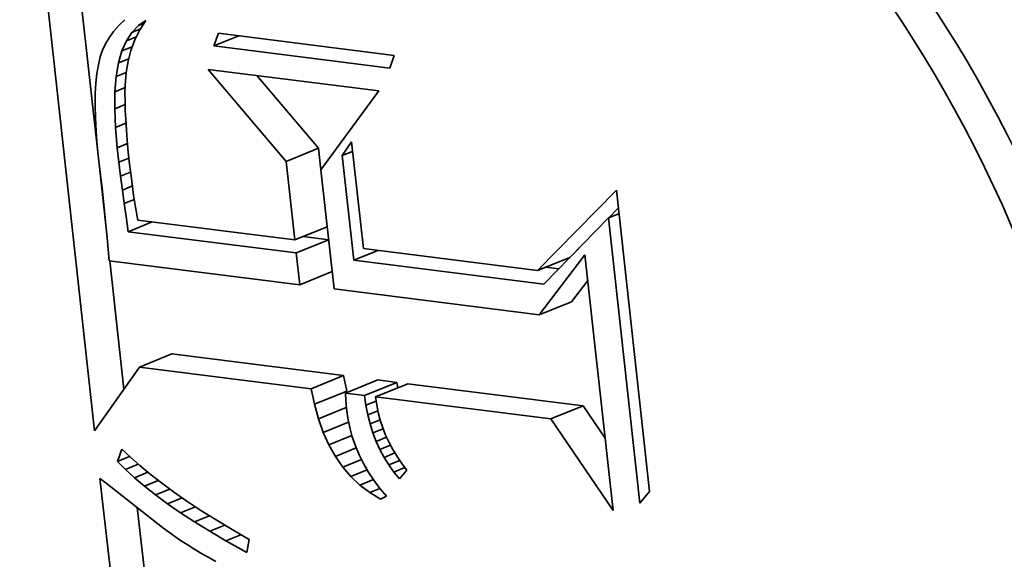
# Model space of a CAD drawing. Extents: x 0 to 10.8, y 0 to 8.3.
# Drawn here: x 10.1 to 10.2, y 5 to 5 of the extents above; entities that cross this region are included whole.
import ezdxf

# ---------------------------------------------------------------- set-up
doc = ezdxf.new("R2010")
doc.units = 0
doc.header["$MEASUREMENT"] = 0
doc.layers.get('0').update_dxf_attribs({"lineweight": 13})

msp = doc.modelspace()

# ---------------------------------------------------------------- linework, layer by layer
at = {"color": 7, "lineweight": 35, "ltscale": 0.00067154}
msp.add_line((10.129817, 4.956397), (10.126881, 4.983098), dxfattribs=at)
at = {"color": 7, "lineweight": 35, "ltscale": 0.00028824}
msp.add_line((10.130006, 4.969869), (10.128746, 4.98133), dxfattribs=at)
at = {"color": 7, "lineweight": 35, "ltscale": 1.04598e-05}
msp.add_line((10.131317, 4.976715), (10.131018, 4.976421), dxfattribs=at)
at = {"color": 7, "lineweight": 35, "ltscale": 1.12213e-05}
msp.add_line((10.131981, 4.976425), (10.132354, 4.976676), dxfattribs=at)
at = {"color": 7, "lineweight": 35, "ltscale": 7.74571e-06}
msp.add_line((10.131981, 4.976425), (10.132268, 4.976542), dxfattribs=at)
at = {"color": 7, "lineweight": 35, "ltscale": 1.38745e-05}
msp.add_line((10.132354, 4.976676), (10.132056, 4.976207), dxfattribs=at)
at = {"color": 7, "lineweight": 35, "ltscale": 9.34485e-06}
msp.add_line((10.130759, 4.976124), (10.130538, 4.975823), dxfattribs=at)
at = {"color": 7, "lineweight": 35, "ltscale": 9.85941e-06}
msp.add_line((10.131018, 4.976421), (10.130759, 4.976124), dxfattribs=at)
at = {"color": 7, "lineweight": 35, "ltscale": 1.24512e-05}
msp.add_line((10.13139, 4.975671), (10.13166, 4.97609), dxfattribs=at)
at = {"color": 7, "lineweight": 35, "ltscale": 1.16007e-05}
msp.add_line((10.13166, 4.97609), (10.131981, 4.976425), dxfattribs=at)
at = {"color": 7, "lineweight": 35, "ltscale": 1.16859e-05}
msp.add_line((10.13166, 4.97609), (10.132093, 4.976266), dxfattribs=at)
at = {"color": 7, "lineweight": 35, "ltscale": 1.37599e-05}
msp.add_line((10.132056, 4.976207), (10.131809, 4.975715), dxfattribs=at)
at = {"color": 7, "lineweight": 35, "ltscale": 1.67741e-05}
for p, q in [((10.135709, 4.975416), (10.135938, 4.976047)), ((10.144637, 4.97495), (10.144408, 4.97432))]:
    msp.add_line(p, q, dxfattribs=at)
at = {"color": 7, "lineweight": 35, "ltscale": 0.000219196}
for p, q in [((10.135938, 4.976047), (10.144637, 4.97495)), ((10.144408, 4.97432), (10.135709, 4.975416))]:
    msp.add_line(p, q, dxfattribs=at)
at = {"color": 7, "lineweight": 35, "ltscale": 8.53251e-06}
msp.add_line((10.130355, 4.975518), (10.130211, 4.975208), dxfattribs=at)
at = {"color": 7, "lineweight": 35, "ltscale": 8.8892e-06}
msp.add_line((10.130538, 4.975823), (10.130355, 4.975518), dxfattribs=at)
at = {"color": 7, "lineweight": 35, "ltscale": 1.37015e-05}
msp.add_line((10.131172, 4.975169), (10.13139, 4.975671), dxfattribs=at)
at = {"color": 7, "lineweight": 35, "ltscale": 1.34394e-05}
msp.add_line((10.13139, 4.975671), (10.131889, 4.975874), dxfattribs=at)
at = {"color": 7, "lineweight": 35, "ltscale": 1.37871e-05}
msp.add_line((10.131809, 4.975715), (10.131614, 4.9752), dxfattribs=at)
at = {"color": 7, "lineweight": 35, "ltscale": 3.34477e-05}
msp.add_line((10.135709, 4.975416), (10.136949, 4.975919), dxfattribs=at)
at = {"color": 7, "lineweight": 35, "ltscale": 8.85308e-06}
msp.add_line((10.130211, 4.975208), (10.130097, 4.974873), dxfattribs=at)
at = {"color": 7, "lineweight": 35, "ltscale": 1.52543e-05}
msp.add_line((10.131005, 4.974582), (10.131172, 4.975169), dxfattribs=at)
at = {"color": 7, "lineweight": 35, "ltscale": 1.37188e-05}
msp.add_line((10.131172, 4.975169), (10.13168, 4.975375), dxfattribs=at)
at = {"color": 7, "lineweight": 35, "ltscale": 1.39602e-05}
msp.add_line((10.131614, 4.9752), (10.131469, 4.97466), dxfattribs=at)
at = {"color": 7, "lineweight": 35, "ltscale": 9.85347e-06}
msp.add_line((10.130097, 4.974873), (10.130004, 4.97449), dxfattribs=at)
at = {"color": 7, "lineweight": 35, "ltscale": 1.70329e-05}
msp.add_line((10.130889, 4.973911), (10.131005, 4.974582), dxfattribs=at)
at = {"color": 7, "lineweight": 35, "ltscale": 1.34291e-05}
msp.add_line((10.131005, 4.974582), (10.131503, 4.974784), dxfattribs=at)
at = {"color": 7, "lineweight": 35, "ltscale": 1.4269e-05}
msp.add_line((10.131469, 4.97466), (10.131376, 4.974097), dxfattribs=at)
at = {"color": 7, "lineweight": 35, "ltscale": 1.20179e-05}
msp.add_line((10.129933, 4.97406), (10.129882, 4.973582), dxfattribs=at)
at = {"color": 7, "lineweight": 35, "ltscale": 1.09072e-05}
msp.add_line((10.130004, 4.97449), (10.129933, 4.97406), dxfattribs=at)
at = {"color": 7, "lineweight": 35, "ltscale": 1.31869e-05}
msp.add_line((10.130889, 4.973911), (10.131378, 4.974109), dxfattribs=at)
at = {"color": 7, "lineweight": 35, "ltscale": 1.60594e-05}
msp.add_line((10.131376, 4.974097), (10.131329, 4.973457), dxfattribs=at)
at = {"color": 7, "lineweight": 35, "ltscale": 0.000212603}
msp.add_line((10.135439, 4.974258), (10.143877, 4.973194), dxfattribs=at)
at = {"color": 7, "lineweight": 35, "ltscale": 0.000148992}
msp.add_line((10.139295, 4.969713), (10.135439, 4.974258), dxfattribs=at)
at = {"color": 7, "lineweight": 35, "ltscale": 1.31636e-05}
msp.add_line((10.129882, 4.973582), (10.129852, 4.973056), dxfattribs=at)
at = {"color": 7, "lineweight": 35, "ltscale": 1.89419e-05}
msp.add_line((10.130825, 4.973156), (10.130889, 4.973911), dxfattribs=at)
at = {"color": 7, "lineweight": 35, "ltscale": 0.00011777}
msp.add_line((10.140893, 4.970362), (10.137845, 4.973954), dxfattribs=at)
at = {"color": 7, "lineweight": 35, "ltscale": 1.43286e-05}
msp.add_line((10.129852, 4.973056), (10.129844, 4.972483), dxfattribs=at)
at = {"color": 7, "lineweight": 35, "ltscale": 2.09904e-05}
msp.add_line((10.130812, 4.972316), (10.130825, 4.973156), dxfattribs=at)
at = {"color": 7, "lineweight": 35, "ltscale": 1.3529e-05}
msp.add_line((10.130825, 4.973156), (10.131326, 4.973359), dxfattribs=at)
at = {"color": 7, "lineweight": 35, "ltscale": 9.25399e-06}
msp.add_line((10.131329, 4.973457), (10.13132, 4.973087), dxfattribs=at)
at = {"color": 7, "lineweight": 35, "ltscale": 1.00673e-05}
msp.add_line((10.13132, 4.973087), (10.131322, 4.972684), dxfattribs=at)
at = {"color": 7, "lineweight": 35, "ltscale": 0.000121027}
msp.add_line((10.143877, 4.973194), (10.141009, 4.969294), dxfattribs=at)
at = {"color": 7, "lineweight": 35, "ltscale": 1.09031e-05}
msp.add_line((10.131322, 4.972684), (10.131334, 4.972248), dxfattribs=at)
at = {"color": 7, "lineweight": 35, "ltscale": 1.5522e-05}
msp.add_line((10.129844, 4.972483), (10.129856, 4.971862), dxfattribs=at)
at = {"color": 7, "lineweight": 35, "ltscale": 1.38728e-05}
msp.add_line((10.130812, 4.972316), (10.131326, 4.972525), dxfattribs=at)
at = {"color": 7, "lineweight": 35, "ltscale": 2.31046e-05}
msp.add_line((10.13085, 4.971393), (10.130812, 4.972316), dxfattribs=at)
at = {"color": 7, "lineweight": 35, "ltscale": 1.17358e-05}
msp.add_line((10.131334, 4.972248), (10.131356, 4.971779), dxfattribs=at)
at = {"color": 7, "lineweight": 35, "ltscale": 1.67238e-05}
msp.add_line((10.129856, 4.971862), (10.12989, 4.971194), dxfattribs=at)
at = {"color": 7, "lineweight": 35, "ltscale": 1.39384e-05}
msp.add_line((10.13085, 4.971393), (10.131367, 4.971602), dxfattribs=at)
at = {"color": 7, "lineweight": 35, "ltscale": 1.25712e-05}
msp.add_line((10.131356, 4.971779), (10.131388, 4.971277), dxfattribs=at)
at = {"color": 7, "lineweight": 35, "ltscale": 1.79464e-05}
msp.add_line((10.12989, 4.971194), (10.129945, 4.970478), dxfattribs=at)
at = {"color": 7, "lineweight": 35, "ltscale": 2.52811e-05}
msp.add_line((10.13094, 4.970385), (10.13085, 4.971393), dxfattribs=at)
at = {"color": 7, "lineweight": 35, "ltscale": 1.34126e-05}
msp.add_line((10.131388, 4.971277), (10.13143, 4.970742), dxfattribs=at)
at = {"color": 7, "lineweight": 35, "ltscale": 1.42628e-05}
msp.add_line((10.13143, 4.970742), (10.131483, 4.970174), dxfattribs=at)
at = {"color": 7, "lineweight": 35, "ltscale": 2.04953e-05}
msp.add_line((10.142063, 4.969998), (10.142525, 4.970676), dxfattribs=at)
at = {"color": 7, "lineweight": 35, "ltscale": 0.000132627}
msp.add_line((10.142525, 4.970676), (10.143105, 4.965403), dxfattribs=at)
at = {"color": 7, "lineweight": 35, "ltscale": 1.91809e-05}
msp.add_line((10.129945, 4.970478), (10.130021, 4.969715), dxfattribs=at)
at = {"color": 7, "lineweight": 35, "ltscale": 1.36034e-05}
msp.add_line((10.13094, 4.970385), (10.131444, 4.97059), dxfattribs=at)
at = {"color": 7, "lineweight": 35, "ltscale": 1.79216e-05}
msp.add_line((10.131021, 4.969673), (10.13094, 4.970385), dxfattribs=at)
at = {"color": 7, "lineweight": 35, "ltscale": 1.50987e-05}
msp.add_line((10.131483, 4.970174), (10.131546, 4.969574), dxfattribs=at)
at = {"color": 7, "lineweight": 35, "ltscale": 4.31277e-05}
for p, q in [((10.139295, 4.969713), (10.140893, 4.970362)), ((10.139722, 4.965829), (10.14132, 4.966478)), ((10.139792, 4.965186), (10.141391, 4.965835)), ((10.151723, 4.964317), (10.153321, 4.964966)), ((10.139965, 4.963617), (10.141563, 4.964266)), ((10.151805, 4.962125), (10.153404, 4.962774)), ((10.132033, 4.959543), (10.133631, 4.960192)), ((10.140531, 4.958472), (10.142129, 4.959121)), ((10.142222, 4.958259), (10.14382, 4.958908)), ((10.143168, 4.95814), (10.144767, 4.958789)), ((10.143712, 4.958071), (10.145311, 4.95872)), ((10.140686, 4.957704), (10.142284, 4.958353)), ((10.152371, 4.95698), (10.153969, 4.957629))]:
    msp.add_line(p, q, dxfattribs=at)
at = {"color": 7, "lineweight": 35, "ltscale": 2.68151e-05}
msp.add_line((10.14101, 4.969296), (10.140893, 4.970362), dxfattribs=at)
at = {"color": 7, "lineweight": 35, "ltscale": 1.38498e-05}
for p, q in [((10.142063, 4.969998), (10.142577, 4.970207)), ((10.15523, 4.966919), (10.155743, 4.967127))]:
    msp.add_line(p, q, dxfattribs=at)
at = {"color": 7, "lineweight": 35, "ltscale": 3.69968e-05}
msp.add_line((10.130021, 4.969715), (10.130202, 4.968246), dxfattribs=at)
at = {"color": 7, "lineweight": 35, "ltscale": 1.33163e-05}
msp.add_line((10.131021, 4.969673), (10.131514, 4.969874), dxfattribs=at)
at = {"color": 7, "lineweight": 35, "ltscale": 1.75392e-05}
msp.add_line((10.131104, 4.968977), (10.131021, 4.969673), dxfattribs=at)
at = {"color": 7, "lineweight": 35, "ltscale": 9.7689e-05}
msp.add_line((10.139722, 4.965829), (10.139295, 4.969713), dxfattribs=at)
at = {"color": 7, "lineweight": 35, "ltscale": 0.000130034}
msp.add_line((10.142632, 4.964828), (10.142063, 4.969998), dxfattribs=at)
at = {"color": 7, "lineweight": 35, "ltscale": 9.15015e-05}
msp.add_line((10.130436, 4.965957), (10.130036, 4.969595), dxfattribs=at)
at = {"color": 7, "lineweight": 35, "ltscale": 1.31802e-05}
msp.add_line((10.131104, 4.968977), (10.131593, 4.969175), dxfattribs=at)
at = {"color": 7, "lineweight": 35, "ltscale": 1.16978e-05}
msp.add_line((10.131546, 4.969574), (10.131601, 4.969109), dxfattribs=at)
at = {"color": 7, "lineweight": 35, "ltscale": 0.000148148}
msp.add_line((10.141009, 4.969294), (10.141656, 4.963404), dxfattribs=at)
at = {"color": 7, "lineweight": 35, "ltscale": 1.71559e-05}
msp.add_line((10.131191, 4.968296), (10.131104, 4.968977), dxfattribs=at)
at = {"color": 7, "lineweight": 35, "ltscale": 1.28322e-05}
msp.add_line((10.131601, 4.969109), (10.131669, 4.9686), dxfattribs=at)
at = {"color": 7, "lineweight": 35, "ltscale": 6.26354e-05}
msp.add_line((10.130202, 4.968246), (10.130456, 4.965753), dxfattribs=at)
at = {"color": 7, "lineweight": 35, "ltscale": 1.32919e-05}
msp.add_line((10.131191, 4.968296), (10.131684, 4.968496), dxfattribs=at)
at = {"color": 7, "lineweight": 35, "ltscale": 1.67664e-05}
msp.add_line((10.131281, 4.967631), (10.131191, 4.968296), dxfattribs=at)
at = {"color": 7, "lineweight": 35, "ltscale": 1.39706e-05}
msp.add_line((10.131669, 4.9686), (10.131749, 4.968047), dxfattribs=at)
at = {"color": 7, "lineweight": 35, "ltscale": 0.000139069}
msp.add_line((10.151723, 4.964317), (10.155615, 4.968291), dxfattribs=at)
at = {"color": 7, "lineweight": 35, "ltscale": 0.000374588}
msp.add_line((10.155615, 4.968291), (10.157253, 4.953397), dxfattribs=at)
at = {"color": 7, "lineweight": 35, "ltscale": 1.35291e-05}
msp.add_line((10.131281, 4.967631), (10.131782, 4.967835), dxfattribs=at)
at = {"color": 7, "lineweight": 35, "ltscale": 1.51109e-05}
msp.add_line((10.131749, 4.968047), (10.131843, 4.96745), dxfattribs=at)
at = {"color": 7, "lineweight": 35, "ltscale": 1.6385e-05}
msp.add_line((10.131374, 4.966982), (10.131281, 4.967631), dxfattribs=at)
at = {"color": 7, "lineweight": 35, "ltscale": 1.62615e-05}
msp.add_line((10.131843, 4.96745), (10.131949, 4.966808), dxfattribs=at)
at = {"color": 7, "lineweight": 35, "ltscale": 1.69893e-05}
msp.add_line((10.155237, 4.966922), (10.155713, 4.967407), dxfattribs=at)
at = {"color": 7, "lineweight": 35, "ltscale": 1.88851e-05}
msp.add_line((10.131476, 4.966234), (10.131374, 4.966982), dxfattribs=at)
at = {"color": 7, "lineweight": 35, "ltscale": 3.21455e-05}
for p, q in [((10.131476, 4.966234), (10.132667, 4.966718)), ((10.142632, 4.964828), (10.143823, 4.965312))]:
    msp.add_line(p, q, dxfattribs=at)
at = {"color": 7, "lineweight": 35, "ltscale": 0.000195855}
msp.add_line((10.131949, 4.966808), (10.139722, 4.965829), dxfattribs=at)
at = {"color": 7, "lineweight": 35, "ltscale": 0.000114382}
msp.add_line((10.15523, 4.966919), (10.152036, 4.963643), dxfattribs=at)
at = {"color": 7, "lineweight": 35, "ltscale": 0.000354526}
msp.add_line((10.15678, 4.952823), (10.15523, 4.966919), dxfattribs=at)
at = {"color": 7, "lineweight": 35, "ltscale": 0.000209556}
msp.add_line((10.139792, 4.965186), (10.131476, 4.966234), dxfattribs=at)
at = {"color": 7, "lineweight": 35, "ltscale": 2.3825e-05}
msp.add_line((10.130456, 4.965753), (10.130541, 4.964804), dxfattribs=at)
at = {"color": 7, "lineweight": 35, "ltscale": 3.17993e-05}
msp.add_line((10.141391, 4.965835), (10.140129, 4.965994), dxfattribs=at)
at = {"color": 7, "lineweight": 35, "ltscale": 3.27675e-05}
msp.add_line((10.153321, 4.964966), (10.154239, 4.965902), dxfattribs=at)
at = {"color": 7, "lineweight": 35, "ltscale": 0.000217163}
msp.add_line((10.143105, 4.965403), (10.151723, 4.964317), dxfattribs=at)
at = {"color": 7, "lineweight": 35, "ltscale": 0.000237464}
msp.add_line((10.130541, 4.964804), (10.139965, 4.963617), dxfattribs=at)
at = {"color": 7, "lineweight": 35, "ltscale": 0.000159802}
msp.add_line((10.131261, 4.958448), (10.130563, 4.964801), dxfattribs=at)
at = {"color": 7, "lineweight": 35, "ltscale": 3.94686e-05}
msp.add_line((10.139965, 4.963617), (10.139792, 4.965186), dxfattribs=at)
at = {"color": 7, "lineweight": 35, "ltscale": 0.000236957}
msp.add_line((10.152036, 4.963643), (10.142632, 4.964828), dxfattribs=at)
at = {"color": 7, "lineweight": 35, "ltscale": 9.30929e-05}
msp.add_line((10.151805, 4.962125), (10.154061, 4.965088), dxfattribs=at)
at = {"color": 7, "lineweight": 35, "ltscale": 0.000317651}
msp.add_line((10.154061, 4.965088), (10.15545, 4.952458), dxfattribs=at)
at = {"color": 7, "lineweight": 35, "ltscale": 1.62323e-05}
msp.add_line((10.152774, 4.964401), (10.15213, 4.964482), dxfattribs=at)
at = {"color": 7, "lineweight": 35, "ltscale": 3.28763e-05}
msp.add_line((10.153404, 4.962774), (10.1542, 4.96382), dxfattribs=at)
at = {"color": 7, "lineweight": 35, "ltscale": 0.000255731}
msp.add_line((10.141656, 4.963404), (10.151805, 4.962125), dxfattribs=at)
at = {"color": 7, "lineweight": 35, "ltscale": 0.000214123}
for p, q in [((10.142129, 4.959121), (10.133631, 4.960192)), ((10.140531, 4.958472), (10.132033, 4.959543))]:
    msp.add_line(p, q, dxfattribs=at)
at = {"color": 7, "lineweight": 35, "ltscale": 9.61917e-05}
msp.add_line((10.132033, 4.959543), (10.129817, 4.956397), dxfattribs=at)
at = {"color": 7, "lineweight": 35, "ltscale": 1.96039e-05}
for p, q in [((10.142284, 4.958353), (10.142129, 4.959121)), ((10.140686, 4.957704), (10.140531, 4.958472))]:
    msp.add_line(p, q, dxfattribs=at)
at = {"color": 7, "lineweight": 35, "ltscale": 2.38477e-05}
for p, q in [((10.144767, 4.958789), (10.14382, 4.958908)), ((10.143168, 4.95814), (10.142222, 4.958259))]:
    msp.add_line(p, q, dxfattribs=at)
at = {"color": 7, "lineweight": 35, "ltscale": 6.91778e-06}
msp.add_line((10.144804, 4.958515), (10.144767, 4.958789), dxfattribs=at)
at = {"color": 7, "lineweight": 35, "ltscale": 0.000218183}
for p, q in [((10.153969, 4.957629), (10.145311, 4.95872)), ((10.152371, 4.95698), (10.143712, 4.958071))]:
    msp.add_line(p, q, dxfattribs=at)
at = {"color": 7, "lineweight": 35, "ltscale": 9.49739e-06}
msp.add_line((10.142222, 4.958259), (10.142238, 4.95788), dxfattribs=at)
at = {"color": 7, "lineweight": 35, "ltscale": 1.22546e-05}
msp.add_line((10.143235, 4.957654), (10.143168, 4.95814), dxfattribs=at)
at = {"color": 7, "lineweight": 35, "ltscale": 9.91541e-06}
msp.add_line((10.143712, 4.958071), (10.143767, 4.957679), dxfattribs=at)
at = {"color": 7, "lineweight": 35, "ltscale": 1.86284e-05}
msp.add_line((10.140883, 4.956985), (10.140686, 4.957704), dxfattribs=at)
at = {"color": 7, "lineweight": 35, "ltscale": 3.72252e-05}
msp.add_line((10.140883, 4.956985), (10.142263, 4.957545), dxfattribs=at)
at = {"color": 7, "lineweight": 35, "ltscale": 9.70105e-06}
msp.add_line((10.142238, 4.95788), (10.142267, 4.957493), dxfattribs=at)
at = {"color": 7, "lineweight": 35, "ltscale": 1.19751e-05}
msp.add_line((10.142267, 4.957493), (10.142334, 4.957018), dxfattribs=at)
at = {"color": 7, "lineweight": 35, "ltscale": 1.36833e-05}
msp.add_line((10.143235, 4.957654), (10.143742, 4.95786), dxfattribs=at)
at = {"color": 7, "lineweight": 35, "ltscale": 1.19473e-05}
msp.add_line((10.143324, 4.957185), (10.143235, 4.957654), dxfattribs=at)
at = {"color": 7, "lineweight": 35, "ltscale": 9.83321e-06}
msp.add_line((10.143767, 4.957679), (10.143844, 4.957293), dxfattribs=at)
at = {"color": 7, "lineweight": 35, "ltscale": 4.83018e-05}
msp.add_line((10.155057, 4.956032), (10.153969, 4.957629), dxfattribs=at)
at = {"color": 7, "lineweight": 35, "ltscale": 1.77683e-05}
msp.add_line((10.141122, 4.956316), (10.140883, 4.956985), dxfattribs=at)
at = {"color": 7, "lineweight": 35, "ltscale": 1.18689e-05}
msp.add_line((10.142334, 4.957018), (10.14243, 4.956553), dxfattribs=at)
at = {"color": 7, "lineweight": 35, "ltscale": 1.35023e-05}
msp.add_line((10.143324, 4.957185), (10.143825, 4.957388), dxfattribs=at)
at = {"color": 7, "lineweight": 35, "ltscale": 1.16804e-05}
msp.add_line((10.143438, 4.956731), (10.143324, 4.957185), dxfattribs=at)
at = {"color": 7, "lineweight": 35, "ltscale": 9.7962e-06}
msp.add_line((10.143844, 4.957293), (10.143943, 4.956914), dxfattribs=at)
at = {"color": 7, "lineweight": 35, "ltscale": 3.37991e-05}
msp.add_line((10.141122, 4.956316), (10.142374, 4.956824), dxfattribs=at)
at = {"color": 7, "lineweight": 35, "ltscale": 1.18225e-05}
for p, q in [((10.14243, 4.956553), (10.142556, 4.956097)), ((10.142556, 4.956097), (10.14271, 4.955651))]:
    msp.add_line(p, q, dxfattribs=at)
at = {"color": 7, "lineweight": 35, "ltscale": 1.34907e-05}
msp.add_line((10.143438, 4.956731), (10.143938, 4.956935), dxfattribs=at)
at = {"color": 7, "lineweight": 35, "ltscale": 1.14481e-05}
msp.add_line((10.143575, 4.956295), (10.143438, 4.956731), dxfattribs=at)
at = {"color": 7, "lineweight": 35, "ltscale": 1.36604e-05}
msp.add_line((10.143575, 4.956295), (10.144081, 4.9565), dxfattribs=at)
at = {"color": 7, "lineweight": 35, "ltscale": 9.79397e-06}
msp.add_line((10.143943, 4.956914), (10.144065, 4.956541), dxfattribs=at)
at = {"color": 7, "lineweight": 35, "ltscale": 9.81452e-06}
msp.add_line((10.144065, 4.956541), (10.144208, 4.956176), dxfattribs=at)
at = {"color": 7, "lineweight": 35, "ltscale": 0.000136772}
msp.add_line((10.15545, 4.952458), (10.152371, 4.95698), dxfattribs=at)
at = {"color": 7, "lineweight": 35, "ltscale": 1.69972e-05}
msp.add_line((10.141401, 4.955696), (10.141122, 4.956316), dxfattribs=at)
at = {"color": 7, "lineweight": 35, "ltscale": 3.06991e-05}
msp.add_line((10.141401, 4.955696), (10.142539, 4.956158), dxfattribs=at)
at = {"color": 7, "lineweight": 35, "ltscale": 1.12487e-05}
msp.add_line((10.143735, 4.955874), (10.143575, 4.956295), dxfattribs=at)
at = {"color": 7, "lineweight": 35, "ltscale": 1.39168e-05}
msp.add_line((10.143735, 4.955874), (10.144251, 4.956084), dxfattribs=at)
at = {"color": 7, "lineweight": 35, "ltscale": 9.87286e-06}
msp.add_line((10.144208, 4.956176), (10.144374, 4.955818), dxfattribs=at)
at = {"color": 7, "lineweight": 35, "ltscale": 1.63517e-05}
msp.add_line((10.141722, 4.955126), (10.141401, 4.955696), dxfattribs=at)
at = {"color": 7, "lineweight": 35, "ltscale": 2.78547e-05}
msp.add_line((10.141722, 4.955126), (10.142755, 4.955545), dxfattribs=at)
at = {"color": 7, "lineweight": 35, "ltscale": 1.18783e-05}
msp.add_line((10.14271, 4.955651), (10.142895, 4.955213), dxfattribs=at)
at = {"color": 7, "lineweight": 35, "ltscale": 1.11031e-05}
msp.add_line((10.143919, 4.95547), (10.143735, 4.955874), dxfattribs=at)
at = {"color": 7, "lineweight": 35, "ltscale": 1.42101e-05}
msp.add_line((10.143919, 4.95547), (10.144446, 4.955684), dxfattribs=at)
at = {"color": 7, "lineweight": 35, "ltscale": 9.98202e-06}
msp.add_line((10.144374, 4.955818), (10.144563, 4.955466), dxfattribs=at)
at = {"color": 7, "lineweight": 35, "ltscale": 1.60745e-05}
msp.add_line((10.130957, 4.954884), (10.131168, 4.955492), dxfattribs=at)
at = {"color": 7, "lineweight": 35, "ltscale": 1.59274e-05}
msp.add_line((10.130957, 4.954884), (10.131547, 4.955124), dxfattribs=at)
at = {"color": 7, "lineweight": 35, "ltscale": 1.45224e-05}
msp.add_line((10.131168, 4.955492), (10.131585, 4.955087), dxfattribs=at)
at = {"color": 7, "lineweight": 35, "ltscale": 1.55444e-05}
msp.add_line((10.131585, 4.955087), (10.132049, 4.954674), dxfattribs=at)
at = {"color": 7, "lineweight": 35, "ltscale": 1.58619e-05}
msp.add_line((10.142085, 4.954605), (10.141722, 4.955126), dxfattribs=at)
at = {"color": 7, "lineweight": 35, "ltscale": 1.19721e-05}
msp.add_line((10.142895, 4.955213), (10.143108, 4.954784), dxfattribs=at)
at = {"color": 7, "lineweight": 35, "ltscale": 1.10092e-05}
msp.add_line((10.144127, 4.955082), (10.143919, 4.95547), dxfattribs=at)
at = {"color": 7, "lineweight": 35, "ltscale": 1.44855e-05}
msp.add_line((10.144127, 4.955082), (10.144664, 4.9553), dxfattribs=at)
at = {"color": 7, "lineweight": 35, "ltscale": 1.0941e-05}
msp.add_line((10.144359, 4.95471), (10.144127, 4.955082), dxfattribs=at)
at = {"color": 7, "lineweight": 35, "ltscale": 1.0103e-05}
msp.add_line((10.144563, 4.955466), (10.144774, 4.955121), dxfattribs=at)
at = {"color": 7, "lineweight": 35, "ltscale": 1.026e-05}
msp.add_line((10.144774, 4.955121), (10.145007, 4.954783), dxfattribs=at)
at = {"color": 7, "lineweight": 35, "ltscale": 1.39867e-05}
msp.add_line((10.131347, 4.954484), (10.130957, 4.954884), dxfattribs=at)
at = {"color": 7, "lineweight": 35, "ltscale": 1.69572e-05}
msp.add_line((10.131347, 4.954484), (10.131975, 4.954739), dxfattribs=at)
at = {"color": 7, "lineweight": 35, "ltscale": 1.65901e-05}
msp.add_line((10.132049, 4.954674), (10.13256, 4.95425), dxfattribs=at)
at = {"color": 7, "lineweight": 35, "ltscale": 2.49482e-05}
msp.add_line((10.142085, 4.954605), (10.14301, 4.954981), dxfattribs=at)
at = {"color": 7, "lineweight": 35, "ltscale": 1.55198e-05}
msp.add_line((10.142489, 4.954134), (10.142085, 4.954605), dxfattribs=at)
at = {"color": 7, "lineweight": 35, "ltscale": 1.21166e-05}
msp.add_line((10.143108, 4.954784), (10.14335, 4.954364), dxfattribs=at)
at = {"color": 7, "lineweight": 35, "ltscale": 1.47081e-05}
msp.add_line((10.144359, 4.95471), (10.144904, 4.954932), dxfattribs=at)
at = {"color": 7, "lineweight": 35, "ltscale": 1.09406e-05}
msp.add_line((10.144614, 4.954355), (10.144359, 4.95471), dxfattribs=at)
at = {"color": 7, "lineweight": 35, "ltscale": 1.48418e-05}
msp.add_line((10.144614, 4.954355), (10.145164, 4.954578), dxfattribs=at)
at = {"color": 7, "lineweight": 35, "ltscale": 1.04629e-05}
msp.add_line((10.145007, 4.954783), (10.145262, 4.954451), dxfattribs=at)
at = {"color": 7, "lineweight": 35, "ltscale": 1.50626e-05}
msp.add_line((10.131789, 4.954074), (10.131347, 4.954484), dxfattribs=at)
at = {"color": 7, "lineweight": 35, "ltscale": 1.78105e-05}
msp.add_line((10.131789, 4.954074), (10.132449, 4.954342), dxfattribs=at)
at = {"color": 7, "lineweight": 35, "ltscale": 1.61662e-05}
msp.add_line((10.132282, 4.953656), (10.131789, 4.954074), dxfattribs=at)
at = {"color": 7, "lineweight": 35, "ltscale": 1.76677e-05}
msp.add_line((10.13256, 4.95425), (10.133118, 4.953817), dxfattribs=at)
at = {"color": 7, "lineweight": 35, "ltscale": 2.17192e-05}
msp.add_line((10.142489, 4.954134), (10.143294, 4.954461), dxfattribs=at)
at = {"color": 7, "lineweight": 35, "ltscale": 1.53318e-05}
msp.add_line((10.142935, 4.953713), (10.142489, 4.954134), dxfattribs=at)
at = {"color": 7, "lineweight": 35, "ltscale": 1.23151e-05}
msp.add_line((10.14335, 4.954364), (10.143622, 4.953953), dxfattribs=at)
at = {"color": 7, "lineweight": 35, "ltscale": 1.09746e-05}
msp.add_line((10.144893, 4.954016), (10.144614, 4.954355), dxfattribs=at)
at = {"color": 7, "lineweight": 35, "ltscale": 1.42705e-05}
msp.add_line((10.145262, 4.954451), (10.144893, 4.954016), dxfattribs=at)
at = {"color": 7, "lineweight": 35, "ltscale": 9.60363e-06}
msp.add_line((10.130077, 4.954031), (10.130385, 4.953802), dxfattribs=at)
at = {"color": 7, "lineweight": 35, "ltscale": 0.00077625}
msp.add_line((10.133667, 4.923189), (10.130077, 4.954031), dxfattribs=at)
at = {"color": 7, "lineweight": 35, "ltscale": 8.88437e-05}
msp.add_line((10.130385, 4.953802), (10.133183, 4.95161), dxfattribs=at)
at = {"color": 7, "lineweight": 35, "ltscale": 1.8504e-05}
msp.add_line((10.132282, 4.953656), (10.132968, 4.953934), dxfattribs=at)
at = {"color": 7, "lineweight": 35, "ltscale": 1.72906e-05}
msp.add_line((10.132826, 4.953228), (10.132282, 4.953656), dxfattribs=at)
at = {"color": 7, "lineweight": 35, "ltscale": 1.87431e-05}
msp.add_line((10.133118, 4.953817), (10.133724, 4.953375), dxfattribs=at)
at = {"color": 7, "lineweight": 35, "ltscale": 1.79899e-05}
msp.add_line((10.142935, 4.953713), (10.143601, 4.953984), dxfattribs=at)
at = {"color": 7, "lineweight": 35, "ltscale": 1.53091e-05}
msp.add_line((10.143422, 4.953341), (10.142935, 4.953713), dxfattribs=at)
at = {"color": 7, "lineweight": 35, "ltscale": 1.25534e-05}
msp.add_line((10.143622, 4.953953), (10.143923, 4.953551), dxfattribs=at)
at = {"color": 7, "lineweight": 35, "ltscale": 1.906e-05}
msp.add_line((10.132826, 4.953228), (10.133532, 4.953515), dxfattribs=at)
at = {"color": 7, "lineweight": 35, "ltscale": 1.84427e-05}
msp.add_line((10.13342, 4.952792), (10.132826, 4.953228), dxfattribs=at)
at = {"color": 7, "lineweight": 35, "ltscale": 1.98441e-05}
msp.add_line((10.133724, 4.953375), (10.134376, 4.952923), dxfattribs=at)
at = {"color": 7, "lineweight": 35, "ltscale": 1.36267e-05}
msp.add_line((10.143422, 4.953341), (10.143927, 4.953546), dxfattribs=at)
at = {"color": 7, "lineweight": 35, "ltscale": 1.54738e-05}
msp.add_line((10.14395, 4.953019), (10.143422, 4.953341), dxfattribs=at)
at = {"color": 7, "lineweight": 35, "ltscale": 1.28204e-05}
msp.add_line((10.143923, 4.953551), (10.144252, 4.953158), dxfattribs=at)
at = {"color": 7, "lineweight": 35, "ltscale": 8.32757e-06}
msp.add_line((10.144252, 4.953158), (10.14395, 4.953019), dxfattribs=at)
at = {"color": 7, "lineweight": 35, "ltscale": 1.86016e-05}
msp.add_line((10.157253, 4.953397), (10.15678, 4.952823), dxfattribs=at)
at = {"color": 7, "lineweight": 35, "ltscale": 0.000208647}
msp.add_line((10.132882, 4.944312), (10.131917, 4.952602), dxfattribs=at)
at = {"color": 7, "lineweight": 35, "ltscale": 1.94893e-05}
msp.add_line((10.13342, 4.952792), (10.134143, 4.953085), dxfattribs=at)
at = {"color": 7, "lineweight": 35, "ltscale": 1.9613e-05}
msp.add_line((10.134066, 4.952347), (10.13342, 4.952792), dxfattribs=at)
at = {"color": 7, "lineweight": 35, "ltscale": 1.97766e-05}
msp.add_line((10.134066, 4.952347), (10.134799, 4.952644), dxfattribs=at)
at = {"color": 7, "lineweight": 35, "ltscale": 2.09504e-05}
msp.add_line((10.134376, 4.952923), (10.135076, 4.952462), dxfattribs=at)
at = {"color": 7, "lineweight": 35, "ltscale": 2.07977e-05}
msp.add_line((10.134763, 4.951892), (10.134066, 4.952347), dxfattribs=at)
at = {"color": 7, "lineweight": 35, "ltscale": 1.99632e-05}
msp.add_line((10.134763, 4.951892), (10.135503, 4.952193), dxfattribs=at)
at = {"color": 7, "lineweight": 35, "ltscale": 2.20673e-05}
msp.add_line((10.135076, 4.952462), (10.135823, 4.951991), dxfattribs=at)
at = {"color": 7, "lineweight": 35, "ltscale": 2.20008e-05}
msp.add_line((10.135511, 4.951429), (10.134763, 4.951892), dxfattribs=at)
at = {"color": 7, "lineweight": 35, "ltscale": 2.00455e-05}
msp.add_line((10.135511, 4.951429), (10.136254, 4.95173), dxfattribs=at)
at = {"color": 7, "lineweight": 35, "ltscale": 2.31973e-05}
msp.add_line((10.135823, 4.951991), (10.136617, 4.951511), dxfattribs=at)
at = {"color": 7, "lineweight": 35, "ltscale": 8.86299e-06}
msp.add_line((10.133183, 4.95161), (10.133467, 4.951398), dxfattribs=at)
at = {"color": 7, "lineweight": 35, "ltscale": 9.09785e-06}
msp.add_line((10.133467, 4.951398), (10.133763, 4.951187), dxfattribs=at)
at = {"color": 7, "lineweight": 35, "ltscale": 9.34324e-06}
msp.add_line((10.133763, 4.951187), (10.134072, 4.950977), dxfattribs=at)
at = {"color": 7, "lineweight": 35, "ltscale": 2.32036e-05}
msp.add_line((10.13631, 4.950956), (10.135511, 4.951429), dxfattribs=at)
at = {"color": 7, "lineweight": 35, "ltscale": 2.00073e-05}
msp.add_line((10.13631, 4.950956), (10.137052, 4.951257), dxfattribs=at)
at = {"color": 7, "lineweight": 35, "ltscale": 2.43288e-05}
msp.add_line((10.136617, 4.951511), (10.137458, 4.951021), dxfattribs=at)
at = {"color": 7, "lineweight": 35, "ltscale": 9.58701e-06}
msp.add_line((10.134072, 4.950977), (10.134394, 4.950768), dxfattribs=at)
at = {"color": 7, "lineweight": 35, "ltscale": 9.84676e-06}
msp.add_line((10.134394, 4.950768), (10.134728, 4.95056), dxfattribs=at)
at = {"color": 7, "lineweight": 35, "ltscale": 2.97777e-05}
msp.add_line((10.13735, 4.950375), (10.13631, 4.950956), dxfattribs=at)
at = {"color": 7, "lineweight": 35, "ltscale": 1.63741e-05}
msp.add_line((10.137458, 4.951021), (10.13735, 4.950375), dxfattribs=at)
at = {"color": 7, "lineweight": 35, "ltscale": 1.01036e-05}
msp.add_line((10.134728, 4.95056), (10.135075, 4.950352), dxfattribs=at)
at = {"color": 7, "lineweight": 35, "ltscale": 1.03637e-05}
msp.add_line((10.135075, 4.950352), (10.135435, 4.950146), dxfattribs=at)
at = {"color": 7, "lineweight": 35, "ltscale": 1.06268e-05}
msp.add_line((10.135435, 4.950146), (10.135807, 4.94994), dxfattribs=at)
at = {"color": 7, "lineweight": 35, "ltscale": 0.03937}
for centre, major_axis, start_param, end_param in [((8.662756, 5.24164), (-0.907752, 2.235138), 3.141631, 6.246668), ((8.469678, 5.163226), (-0.907752, 2.235138), 3.141631, 6.246668), ((8.469678, 5.163226), (-0.73851, 1.818417), 3.141631, 6.246668), ((10.143864, 4.952276), (-0.023078, 0.056826), 3.141524, 5.903748), ((10.143864, 4.952276), (-0.023078, 0.056826), 6.283116, 9.424709), ((10.145462, 4.952925), (-0.023078, 0.056826), 0.01978, 2.762155), ((10.145462, 4.952925), (-0.018183, 0.044772), 3.141524, 5.903748), ((10.143864, 4.952276), (-0.018183, 0.044772), 3.141524, 5.903748), ((10.143864, 4.952276), (-0.018183, 0.044772), 6.283116, 9.424709)]:
    msp.add_ellipse(centre, major_axis=major_axis, ratio=0.711021, start_param=start_param, end_param=end_param, dxfattribs=at)

doc.saveas('drawing.dxf')
